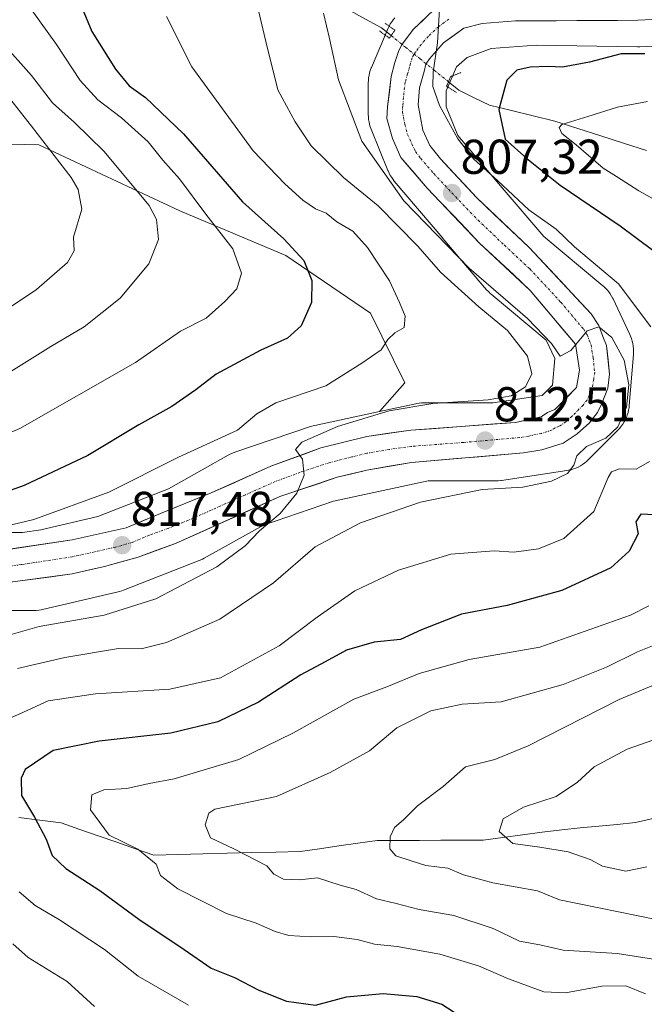
# Model space of a CAD drawing. Units: metres. Extents: x 658564 to 662028, y 4732566 to 4734959.
# Drawn here: x 660288 to 660416, y 4732767 to 4732969 of the extents above; entities that cross this region are included whole.
import ezdxf
from ezdxf.enums import TextEntityAlignment as Align

# ---------------------------------------------------------------- set-up
doc = ezdxf.new("R2010")
doc.units = ezdxf.units.M
doc.header["$MEASUREMENT"] = 0
doc.linetypes.add('TRAZO_Y_PUNTO', pattern=[1, 0.5, -0.25, 0, -0.25])
doc.linetypes.add('TRAZOS2', pattern=[0.375, 0.25, -0.125])
for name, color, linetype, lineweight in [('Arbolado forestal CxS', 92, 'Continuous', 0), ('Carretera de calzada única', 19, 'Continuous', 13), ('Carretera de calzada única Cxs', 19, 'Continuous', 13), ('Carretera de calzada única eje', 19, 'TRAZO_Y_PUNTO', 0), ('Carátula', 7, 'Continuous', 5), ('Corriente natural lineal', 142, 'Continuous', 13), ('Corriente natural lineal oculto', 19, 'TRAZO_Y_PUNTO', 13), ('Curva de nivel maestra', 36, 'Continuous', 30), ('Curva de nivel normal', 36, 'Continuous', 0), ('Núcleo urbano CxS', 19, 'Continuous', 0), ('Puente lineal', 2, 'TRAZOS2', 0), ('Punto de cota en terreno', 7, 'Continuous', 0), ('Rótulo de punto de cota en terreno', 19, 'Continuous', 0)]:
    doc.layers.add(name, color=color, linetype=linetype, lineweight=lineweight)
doc.styles.add('Arial', font='txt', dxfattribs={"height": 0.2})

# ---------------------------------------------------------------- blocks, each defined once
blk = doc.blocks.new('*U183')
at = {"layer": 'Curva de nivel normal', "color": 36, "linetype": 'Continuous', "lineweight": 0}
blk.add_polyline3d([(660278.18, 4732880.66, 830), (660287.87, 4732884.76, 830), (660311.57, 4732898.28, 830), (660320.82, 4732904.76, 830), (660326.08, 4732907.42, 830), (660329.89, 4732910.83, 830), (660332.39, 4732913.39, 830), (660333.31, 4732916.66, 830), (660331.51, 4732921.62, 830), (660326.02, 4732928.72, 830), (660320.62, 4732935.98, 830), (660317.2, 4732939.83, 830), (660314.16, 4732943.54, 830), (660308.72, 4732948.45, 830), (660303.85, 4732952.17, 830), (660300.24, 4732956.11, 830), (660295.37, 4732963.54, 830), (660288.74, 4732972.84, 830)], dxfattribs=at)
blk = doc.blocks.new('*U192')
at = {"layer": 'Curva de nivel normal', "color": 36, "linetype": 'Continuous', "lineweight": 0}
for points in [[(660303.16, 4732766.24, 810), (660297.55, 4732771.38, 810), (660289.6, 4732776.34, 810), (660286.42, 4732779.12, 810)], [(660287.42, 4732835.58, 810), (660297.09, 4732837.8, 810), (660308.11, 4732839.65, 810), (660312.73, 4732839.6, 810), (660317.95, 4732840.9, 810), (660328.87, 4732845.67, 810), (660339.91, 4732853.12, 810), (660348.45, 4732860.52, 810), (660357.69, 4732865.45, 810), (660370.01, 4732869.65, 810), (660382.63, 4732872.26, 810), (660391.02, 4732872.73, 810), (660396.85, 4732873.95, 810), (660400.12, 4732875.54, 810), (660401.42, 4732877.25, 810), (660402.07, 4732879.19, 810), (660404.03, 4732881.1, 810), (660407.98, 4732882.77, 810), (660410.49, 4732885.1, 810), (660412.26, 4732889.18, 810), (660412.7, 4732893.74, 810), (660411.77, 4732898.81, 810), (660409.24, 4732903.42, 810), (660406.6, 4732905.61, 810), (660404.15, 4732904.78, 810), (660400.81, 4732900.74, 810), (660398.62, 4732899.58, 810), (660396.89, 4732902.21, 810), (660391.97, 4732907.35, 810), (660379.96, 4732917.67, 810), (660366.6, 4732931.47, 810), (660357.99, 4732943.7, 810), (660353.21, 4732956.24, 810), (660351.35, 4732964.73, 810), (660350.12, 4732969.93, 810)]]:
    blk.add_polyline3d(points, dxfattribs=at)
blk = doc.blocks.new('*U194')
at = {"layer": 'Curva de nivel normal', "color": 36, "linetype": 'Continuous', "lineweight": 0}
blk.add_polyline3d([(660284.19, 4732964, 835), (660290.28, 4732957.17, 835), (660294.58, 4732951.56, 835), (660299.06, 4732947.54, 835), (660305.09, 4732941.61, 835), (660314.4, 4732930.53, 835), (660315.9, 4732927.6, 835), (660316.33, 4732923.52, 835), (660314.31, 4732918.52, 835), (660308.42, 4732911.52, 835), (660301.1, 4732905.65, 835), (660294.22, 4732901.56, 835), (660286.06, 4732896.47, 835)], dxfattribs=at)
blk = doc.blocks.new('*U196')
at = {"layer": 'Curva de nivel normal', "color": 36, "linetype": 'Continuous', "lineweight": 0}
blk.add_polyline3d([(660419.19, 4732821.44, 780), (660412.36, 4732819.05, 780), (660405.63, 4732815.42, 780), (660402.18, 4732812.23, 780), (660397.81, 4732809.3, 780), (660391.15, 4732807.1, 780), (660386.98, 4732804.71, 780), (660386.14, 4732802.11, 780), (660388.96, 4732799.66, 780), (660394.48, 4732798.94, 780), (660400.32, 4732797.96, 780), (660404.83, 4732796.37, 780), (660407.3, 4732795.06, 780), (660412.14, 4732794.03, 780), (660416.42, 4732794.88, 780)], dxfattribs=at)
blk = doc.blocks.new('*U206')
at = {"layer": 'Curva de nivel normal', "color": 36, "linetype": 'Continuous', "lineweight": 0}
for points in [[(660416.13, 4732768.85, 795), (660412.09, 4732770.48, 795), (660407.16, 4732770.45, 795), (660399.75, 4732769.04, 795), (660395.29, 4732769.3, 795), (660388.05, 4732771.94, 795), (660381.93, 4732774.62, 795), (660374, 4732776.96, 795), (660365.23, 4732778.56, 795), (660360.57, 4732779.07, 795), (660357, 4732780, 795), (660352.25, 4732780.63, 795), (660347.56, 4732780.54, 795), (660343.04, 4732780.85, 795), (660340.22, 4732781.61, 795), (660336.36, 4732783.36, 795), (660330.23, 4732785.35, 795), (660320.3, 4732790.36, 795), (660316.71, 4732793.09, 795), (660315.8, 4732795.46, 795), (660312.05, 4732798.55, 795), (660306.22, 4732801.39, 795), (660302.34, 4732806.56, 795), (660302.65, 4732809.68, 795), (660305.08, 4732810.69, 795), (660309.83, 4732810.98, 795), (660314.41, 4732811.96, 795), (660319.49, 4732812.92, 795), (660332.74, 4732816.88, 795), (660343.86, 4732822.3, 795), (660356.37, 4732829.29, 795), (660363.11, 4732831.83, 795), (660369.76, 4732834.56, 795), (660379.98, 4732837.42, 795), (660394.45, 4732839.92, 795), (660413.08, 4732846.47, 795), (660416.81, 4732848.41, 795)], [(660427.48, 4732926.43, 795), (660414.74, 4732933.53, 795), (660410.18, 4732936.44, 795), (660407.43, 4732938.13, 795), (660401.92, 4732942.91, 795), (660398.96, 4732945.28, 795), (660398.42, 4732946.49, 795), (660398.97, 4732947.09, 795), (660404.3, 4732948.77, 795), (660410.38, 4732950.66, 795), (660416.58, 4732951.83, 795)]]:
    blk.add_polyline3d(points, dxfattribs=at)
blk = doc.blocks.new('*U207')
at = {"layer": 'Curva de nivel normal', "color": 36, "linetype": 'Continuous', "lineweight": 0}
blk.add_polyline3d([(660422.67, 4732783.24, 785), (660398.48, 4732788.16, 785), (660393.97, 4732789.97, 785), (660384.82, 4732791.65, 785), (660378.8, 4732793.23, 785), (660375.6, 4732794.6, 785), (660371.09, 4732795.15, 785), (660368.13, 4732796.16, 785), (660364.94, 4732797.16, 785), (660363.72, 4732798.58, 785), (660363.78, 4732801.02, 785), (660364.68, 4732802.94, 785), (660366.51, 4732804.56, 785), (660369.38, 4732807.38, 785), (660374.67, 4732811.35, 785), (660379.22, 4732815.43, 785), (660385.27, 4732816.9, 785), (660392.1, 4732819.72, 785), (660410.72, 4732829.22, 785), (660424.02, 4732834.77, 785)], dxfattribs=at)
blk = doc.blocks.new('*U208')
at = {"layer": 'Curva de nivel normal', "color": 36, "linetype": 'Continuous', "lineweight": 0}
blk.add_polyline3d([(660336.77, 4732970.79, 815), (660338.32, 4732964.16, 815), (660340.8, 4732954.21, 815), (660344.31, 4732947.67, 815), (660347.62, 4732942.72, 815), (660354.22, 4732936.22, 815), (660361.34, 4732930.44, 815), (660369.46, 4732922.16, 815), (660374.1, 4732916.8, 815), (660382, 4732909.71, 815), (660387.84, 4732904.87, 815), (660391.94, 4732899.6, 815), (660392.83, 4732895.96, 815), (660391.54, 4732893.31, 815), (660388.63, 4732891.48, 815), (660383.92, 4732890.64, 815), (660372.56, 4732889.88, 815), (660363.57, 4732888.42, 815), (660353.02, 4732885.18, 815), (660345.7, 4732881.98, 815), (660344.42, 4732880.5, 815), (660345.8, 4732878.5, 815), (660346.18, 4732875.21, 815), (660344.68, 4732871.54, 815), (660341.28, 4732867.36, 815), (660337, 4732863.81, 815), (660334.1, 4732860.69, 815), (660328.26, 4732856.41, 815), (660315.77, 4732849.86, 815), (660305.16, 4732846.52, 815), (660291.82, 4732844.18, 815), (660283.16, 4732841.71, 815)], dxfattribs=at)
blk = doc.blocks.new('*U223')
at = {"layer": 'Curva de nivel normal', "color": 36, "linetype": 'Continuous', "lineweight": 0}
blk.add_polyline3d([(660430.87, 4732773.93, 790), (660410.34, 4732777.1, 790), (660399.29, 4732777.82, 790), (660394.47, 4732778.9, 790), (660390.3, 4732779.69, 790), (660384.88, 4732782.27, 790), (660376.84, 4732784.89, 790), (660369.74, 4732786.13, 790), (660365, 4732787.38, 790), (660361.02, 4732788.32, 790), (660356.86, 4732790.22, 790), (660353.54, 4732791.16, 790), (660348.9, 4732792.61, 790), (660345.21, 4732792.25, 790), (660341.91, 4732792.39, 790), (660339.95, 4732793.4, 790), (660338.48, 4732795.08, 790), (660331.76, 4732798.59, 790), (660326.97, 4732800.82, 790), (660325.85, 4732803.53, 790), (660326.62, 4732805.9, 790), (660327.85, 4732806.71, 790), (660340.49, 4732809.3, 790), (660351.48, 4732814.23, 790), (660359.58, 4732818.71, 790), (660365.15, 4732823.39, 790), (660372.15, 4732826.88, 790), (660378.58, 4732828.26, 790), (660386.53, 4732828.71, 790), (660399.24, 4732832.28, 790), (660408.15, 4732835.84, 790), (660414.52, 4732838.98, 790), (660420.31, 4732841.28, 790)], dxfattribs=at)
blk = doc.blocks.new('*U236')
at = {"layer": 'Curva de nivel maestra', "color": 36, "linetype": 'Continuous', "lineweight": 30}
blk.add_polyline3d([(660300.65, 4732970.98, 825), (660302.66, 4732966.16, 825), (660307.46, 4732958.47, 825), (660310.31, 4732955.06, 825), (660313.64, 4732952.67, 825), (660321.46, 4732945.17, 825), (660333.51, 4732931.27, 825), (660341.99, 4732923.7, 825), (660346.12, 4732919.24, 825), (660347.73, 4732915.14, 825), (660347.69, 4732910.64, 825), (660345.58, 4732905.8, 825), (660342.73, 4732903.27, 825), (660337.26, 4732900.86, 825), (660328.16, 4732895.95, 825), (660323.96, 4732892.72, 825), (660319.05, 4732889.27, 825), (660312.3, 4732885.51, 825), (660301.82, 4732879.26, 825), (660288.78, 4732873.07, 825), (660281.8, 4732870.65, 825)], dxfattribs=at)
blk = doc.blocks.new('5PATER')
at = {"layer": 'Carátula', "linetype": 'Continuous', "lineweight": 5}
h = blk.add_hatch(color=250, dxfattribs=at)
edge = h.paths.add_edge_path()
edge.add_ellipse((0, 0.01), major_axis=(-1.33, -1.34), ratio=0.999422, start_angle=0, end_angle=360)

msp = doc.modelspace()

# ---------------------------------------------------------------- linework, layer by layer
at = {"layer": 'Arbolado forestal CxS', "color": 92, "linetype": 'Continuous', "lineweight": 0}
for points in [[(660364.75, 4732969, 805.45), (660364.41, 4732968.6, 805.48), (660364.11, 4732968.17, 805.5), (660363.83, 4732967.73, 805.53), (660363.59, 4732967.27, 805.55), (660363.4, 4732966.87, 805.58), (660359.95, 4732958.78, 805.96), (660359.92, 4732958.7, 805.96), (660359.73, 4732958.21, 805.98), (660359.58, 4732957.71, 806), (660359.46, 4732957.2, 806.02), (660359.38, 4732956.69, 806.05), (660359.33, 4732956.16, 806.08), (660359.31, 4732955.64, 806.11), (660359.31, 4732949.17, 806.71), (660359.33, 4732948.65, 806.78), (660359.38, 4732948.13, 806.84), (660359.46, 4732947.61, 806.9), (660359.58, 4732947.1, 807.04), (660359.73, 4732946.6, 807.18), (660359.9, 4732946.16, 807.29), (660363.35, 4732937.67, 808.37), (660363.37, 4732937.62, 808.38), (660363.59, 4732937.14, 808.64), (660363.83, 4732936.68, 808.91), (660364.11, 4732936.23, 809.12), (660364.41, 4732935.81, 809.26), (660364.65, 4732935.51, 809.32), (660374.57, 4732923.78, 810.15), (660374.6, 4732923.75, 810.15), (660383.57, 4732913.24, 812.38), (660383.64, 4732913.16, 812.39), (660384, 4732912.77, 812.4), (660384.38, 4732912.42, 812.34), (660384.53, 4732912.29, 812.3), (660395.77, 4732902.9, 810.94), (660397.55, 4732899.15, 810.34), (660397.1, 4732893.69, 811.04), (660394.99, 4732891.57, 811.27), (660384.82, 4732890.03, 812.46), (660370.76, 4732890.03, 813.57), (660370.24, 4732890.01, 813.6), (660369.72, 4732889.96, 813.62), (660369.2, 4732889.88, 813.64), (660369.08, 4732889.85, 813.65), (660361.59, 4732888.24, 813.95), (660366.78, 4732894.14, 815.48), (660359.75, 4732908.45, 820.54), (660342.41, 4732920.23, 825.97), (660320.67, 4732929.41, 831.81), (660291.8, 4732942.93, 840.84), (660271.43, 4732943.42, 849.05)], [(660364.75, 4732969, 805.45), (660364.41, 4732968.6, 805.48), (660364.11, 4732968.17, 805.5), (660363.83, 4732967.73, 805.53), (660363.59, 4732967.27, 805.55), (660363.4, 4732966.87, 805.58), (660359.95, 4732958.78, 805.96), (660359.92, 4732958.7, 805.96), (660359.73, 4732958.21, 805.98), (660359.58, 4732957.71, 806), (660359.46, 4732957.2, 806.02), (660359.38, 4732956.69, 806.05), (660359.33, 4732956.16, 806.08), (660359.31, 4732955.64, 806.11), (660359.31, 4732949.17, 806.71), (660359.33, 4732948.65, 806.78), (660359.38, 4732948.13, 806.84), (660359.46, 4732947.61, 806.9), (660359.58, 4732947.1, 807.04), (660359.73, 4732946.6, 807.18), (660359.9, 4732946.16, 807.29), (660363.35, 4732937.67, 808.37), (660363.37, 4732937.62, 808.38), (660363.59, 4732937.14, 808.64), (660363.83, 4732936.68, 808.91), (660364.11, 4732936.23, 809.12), (660364.41, 4732935.81, 809.26), (660364.65, 4732935.51, 809.32), (660374.57, 4732923.78, 810.15), (660374.6, 4732923.75, 810.15), (660383.57, 4732913.24, 812.38), (660383.64, 4732913.16, 812.39), (660384, 4732912.77, 812.4), (660384.38, 4732912.42, 812.34), (660384.53, 4732912.29, 812.3), (660395.77, 4732902.9, 810.94), (660397.55, 4732899.15, 810.34), (660397.1, 4732893.69, 811.04), (660394.99, 4732891.57, 811.27), (660384.82, 4732890.03, 812.46), (660370.76, 4732890.03, 813.57), (660370.24, 4732890.01, 813.6), (660369.72, 4732889.96, 813.62), (660369.2, 4732889.88, 813.64), (660369.08, 4732889.85, 813.65), (660361.59, 4732888.24, 813.95)], [(660276.04, 4732847.46, 816.84), (660290.7, 4732847.46, 814.72), (660291.23, 4732847.47, 814.71), (660291.75, 4732847.53, 814.72), (660292.26, 4732847.61, 814.76), (660292.53, 4732847.67, 814.78), (660308.06, 4732851.31, 815.16), (660308.3, 4732851.37, 815.16), (660308.8, 4732851.52, 815.16), (660309.14, 4732851.65, 815.18), (660324.67, 4732857.71, 814.31), (660324.82, 4732857.77, 814.29), (660325.3, 4732857.99, 814.26), (660325.67, 4732858.19, 814.25), (660337.8, 4732864.98, 812.89), (660352.19, 4732869.86, 811.26), (660371.61, 4732874.03, 810.04), (660385.43, 4732874.03, 809.24), (660385.95, 4732874.05, 809.25), (660386.47, 4732874.1, 809.27), (660386.62, 4732874.12, 809.28), (660399.99, 4732876.14, 808.22), (660400.36, 4732876.21, 808.13), (660400.87, 4732876.32, 807.99), (660401.37, 4732876.48, 807.88), (660401.86, 4732876.66, 807.76), (660402.34, 4732876.88, 807.66), (660402.8, 4732877.12, 807.42), (660403.24, 4732877.4, 807.1), (660403.67, 4732877.71, 806.76), (660404.07, 4732878.04, 806.46), (660404.45, 4732878.4, 806.22), (660404.47, 4732878.41, 806.21), (660410.51, 4732884.48, 807.36), (660410.85, 4732884.84, 807.41), (660411.18, 4732885.25, 807.46), (660411.49, 4732885.67, 807.49), (660411.76, 4732886.12, 807.53), (660412.01, 4732886.58, 807.56), (660412.23, 4732887.06, 807.58), (660412.41, 4732887.55, 807.61), (660412.56, 4732888.05, 807.62), (660412.68, 4732888.56, 807.65), (660412.77, 4732889.07, 807.69), (660412.81, 4732889.46, 807.73), (660413.67, 4732899.98, 807.71), (660413.68, 4732900.11, 807.69), (660413.7, 4732900.63, 807.63), (660413.68, 4732901.16, 807.59), (660413.63, 4732901.68, 807.57), (660413.55, 4732902.19, 807.58), (660413.43, 4732902.7, 807.59), (660413.27, 4732903.2, 807.57), (660413.09, 4732903.69, 807.57), (660412.93, 4732904.06, 807.58), (660409.48, 4732911.34, 807.65), (660409.42, 4732911.45, 807.65), (660409.18, 4732911.92, 807.67), (660408.9, 4732912.36, 807.71), (660408.6, 4732912.79, 807.72), (660408.26, 4732913.19, 807.71), (660407.91, 4732913.57, 807.71), (660407.52, 4732913.93, 807.73), (660407.38, 4732914.06, 807.71), (660395.3, 4732924.14, 807.1), (660386.78, 4732934.13, 805.78), (660377.69, 4732944.87, 804.68), (660375.31, 4732950.73, 804.05), (660375.31, 4732954.01, 803.26), (660377.4, 4732958.9, 801.81), (660379.61, 4732960.82, 801.81), (660384.53, 4732962.72, 801.11), (660393.76, 4732963.41, 800.53), (660414.52, 4732963.01, 798.61), (660414.67, 4732963.01, 798.6), (660415.01, 4732963.02, 798.58), (660433.99, 4732963.83, 796.65)], [(660433.99, 4732963.83, 796.65), (660415.01, 4732963.02, 798.58), (660414.67, 4732963.01, 798.6), (660414.52, 4732963.01, 798.61), (660393.76, 4732963.41, 800.53), (660384.53, 4732962.72, 801.11), (660379.61, 4732960.82, 801.81), (660377.4, 4732958.9, 801.81), (660375.31, 4732954.01, 803.26), (660375.31, 4732950.73, 804.05), (660377.69, 4732944.87, 804.68), (660386.78, 4732934.13, 805.78), (660395.3, 4732924.14, 807.1), (660407.38, 4732914.06, 807.71), (660407.52, 4732913.93, 807.73), (660407.91, 4732913.57, 807.71), (660408.26, 4732913.19, 807.71), (660408.6, 4732912.79, 807.72), (660408.9, 4732912.36, 807.71), (660409.18, 4732911.92, 807.67), (660409.42, 4732911.45, 807.65), (660409.48, 4732911.34, 807.65), (660412.93, 4732904.06, 807.58), (660413.09, 4732903.69, 807.57), (660413.27, 4732903.2, 807.57), (660413.43, 4732902.7, 807.59), (660413.55, 4732902.19, 807.58), (660413.63, 4732901.68, 807.57), (660413.68, 4732901.16, 807.59), (660413.7, 4732900.63, 807.63), (660413.68, 4732900.11, 807.69), (660413.67, 4732899.98, 807.71), (660412.81, 4732889.46, 807.73), (660412.77, 4732889.07, 807.69), (660412.68, 4732888.56, 807.65), (660412.56, 4732888.05, 807.62), (660412.41, 4732887.55, 807.61), (660412.23, 4732887.06, 807.58), (660412.01, 4732886.58, 807.56), (660411.76, 4732886.12, 807.53), (660411.49, 4732885.67, 807.49), (660411.18, 4732885.25, 807.46), (660410.85, 4732884.84, 807.41), (660410.51, 4732884.48, 807.36), (660404.47, 4732878.41, 806.21), (660404.45, 4732878.4, 806.22), (660404.07, 4732878.04, 806.46), (660403.67, 4732877.71, 806.76), (660403.24, 4732877.4, 807.1), (660402.8, 4732877.12, 807.42), (660402.34, 4732876.88, 807.66), (660401.86, 4732876.66, 807.76), (660401.37, 4732876.48, 807.88), (660400.87, 4732876.32, 807.99), (660400.36, 4732876.21, 808.13), (660399.99, 4732876.14, 808.22), (660386.62, 4732874.12, 809.28), (660386.47, 4732874.1, 809.27), (660385.95, 4732874.05, 809.25), (660385.43, 4732874.03, 809.24), (660371.61, 4732874.03, 810.04), (660352.19, 4732869.86, 811.26), (660337.8, 4732864.98, 812.89), (660325.67, 4732858.19, 814.25), (660325.3, 4732857.99, 814.26), (660324.82, 4732857.77, 814.29), (660324.67, 4732857.71, 814.31), (660309.14, 4732851.65, 815.18), (660308.8, 4732851.52, 815.16), (660308.3, 4732851.37, 815.16), (660308.06, 4732851.31, 815.16), (660292.53, 4732847.67, 814.78), (660292.26, 4732847.61, 814.76), (660291.75, 4732847.53, 814.72), (660291.23, 4732847.47, 814.71), (660290.7, 4732847.46, 814.72), (660276.04, 4732847.46, 816.84)], [(660361.59, 4732888.24, 813.95), (660366.78, 4732894.14, 815.48), (660359.75, 4732908.45, 820.54), (660342.41, 4732920.23, 825.97), (660320.67, 4732929.41, 831.81), (660291.8, 4732942.93, 840.84), (660271.43, 4732943.42, 849.05), (660252.03, 4732932.25, 853.72), (660246.21, 4732918.67, 851.22), (660248.15, 4732906.05, 845.34), (660254.94, 4732894.41, 838.08), (660261.73, 4732888.59, 834.29), (660278.82, 4732884.99, 829.97), (660277.65, 4732877.6, 827.26), (660250.39, 4732871.02, 826.19), (660219.36, 4732870.08, 831.55), (660185.52, 4732852.22, 831.74), (660178.79, 4732825.02, 830.4)], [(660361.59, 4732888.24, 813.95), (660366.78, 4732894.14, 815.48), (660359.75, 4732908.45, 820.54), (660342.41, 4732920.23, 825.97), (660320.67, 4732929.41, 831.81), (660291.8, 4732942.93, 840.84), (660271.43, 4732943.42, 849.05), (660252.03, 4732932.25, 853.72), (660246.21, 4732918.67, 851.22), (660248.15, 4732906.05, 845.34), (660254.94, 4732894.41, 838.08), (660261.73, 4732888.59, 834.29), (660278.82, 4732884.99, 829.97), (660277.65, 4732877.6, 827.26), (660250.39, 4732871.02, 826.19), (660219.36, 4732870.08, 831.55), (660185.52, 4732852.22, 831.74), (660178.79, 4732825.02, 830.4)], [(660271.43, 4732943.42, 849.05), (660291.8, 4732942.93, 840.84), (660320.67, 4732929.41, 831.81), (660342.41, 4732920.23, 825.97), (660359.75, 4732908.45, 820.54), (660366.78, 4732894.14, 815.48), (660361.59, 4732888.24, 813.95), (660348.37, 4732885.4, 814.84), (660347.99, 4732885.31, 814.87), (660347.49, 4732885.16, 814.91), (660331.96, 4732879.9, 815.79), (660331.96, 4732879.9, 815.79), (660331.47, 4732879.71, 815.86), (660330.99, 4732879.5, 815.9), (660330.62, 4732879.3, 815.93), (660318.33, 4732872.41, 816.55), (660303.85, 4732866.76, 817.49), (660292.2, 4732864.03, 818.44), (660288.45, 4732863.46, 818.67), (660275.61, 4732863.46, 819.64)], [(660361.59, 4732888.24, 813.95), (660348.37, 4732885.4, 814.84), (660347.99, 4732885.31, 814.87), (660347.49, 4732885.16, 814.91), (660331.96, 4732879.9, 815.79), (660331.96, 4732879.9, 815.79), (660331.47, 4732879.71, 815.86), (660330.99, 4732879.5, 815.9), (660330.62, 4732879.3, 815.93), (660318.33, 4732872.41, 816.55), (660303.85, 4732866.76, 817.49), (660292.2, 4732864.03, 818.44), (660288.45, 4732863.46, 818.67), (660275.61, 4732863.46, 819.64)]]:
    msp.add_polyline3d(points, dxfattribs=at)
at = {"layer": 'Carretera de calzada única', "color": 19, "linetype": 'Continuous', "lineweight": 13}
for points in [[(660277.79, 4732858.81), (660298.6, 4732861.96), (660309.69, 4732864.44), (660316.72, 4732867.37), (660327.08, 4732871.57), (660339.35, 4732877.03), (660349.61, 4732880.78), (660358.99, 4732883.16), (660368, 4732884.41), (660389.52, 4732886.04), (660394.77, 4732887.16), (660396.03, 4732888.04), (660397.53, 4732888.66), (660402.02, 4732893.21), (660402.64, 4732896.72), (660401.77, 4732902.1), (660392.51, 4732913.1), (660382.14, 4732922.81), (660371.38, 4732934.07), (660366, 4732940.33), (660364.25, 4732944.21), (660363.12, 4732948.33), (660363.25, 4732950.71), (660364, 4732956.97), (660364.75, 4732959.84), (660365.5, 4732962.09), (660366.13, 4732963.35), (660368.5, 4732966.6), (660372.76, 4732970.6)], [(660432.35, 4732969.29), (660414.54, 4732968.47), (660389.52, 4732968.35), (660382.64, 4732967.85), (660378.89, 4732966.85), (660374.76, 4732963.85), (660371.88, 4732960.59), (660371.13, 4732959.47), (660370.76, 4732957.97), (660369.78, 4732954.62), (660369.51, 4732951.13), (660370.46, 4732945.98), (660371.96, 4732942.82), (660374.09, 4732940.04), (660381.47, 4732932.15), (660392.3, 4732921.91), (660405.03, 4732908.26), (660406.59, 4732905.87), (660407.41, 4732903.67), (660408.16, 4732901.8), (660408.79, 4732895.92), (660408.41, 4732893.04), (660407.16, 4732889.91), (660406.28, 4732888.04), (660404.66, 4732885.91), (660402.16, 4732883.66), (660399.28, 4732881.78), (660394.9, 4732880.41), (660391.15, 4732879.78), (660368.2, 4732877.81), (660358.99, 4732876.25), (660352.94, 4732874.77), (660341.15, 4732870.8), (660319.81, 4732861.19), (660312.12, 4732858.41), (660305.23, 4732856.45), (660298.6, 4732854.96), (660274.71, 4732851.74)]]:
    msp.add_lwpolyline(points, dxfattribs=at)
at = {"layer": 'Carretera de calzada única Cxs', "color": 19, "linetype": 'Continuous', "lineweight": 13}
for points in [[(660418.99, 4732968.68, 802.03), (660414.54, 4732968.47, 802.27), (660410.37, 4732968.45, 802.53), (660406.2, 4732968.43, 802.78), (660402.03, 4732968.41, 803.04), (660397.86, 4732968.39, 803.29), (660393.69, 4732968.37, 803.52), (660389.52, 4732968.35, 803.77), (660386.08, 4732968.1, 803.97), (660382.64, 4732967.85, 804.18), (660378.89, 4732966.85, 804.39), (660376.83, 4732965.35, 804.51), (660374.76, 4732963.85, 804.71), (660371.88, 4732960.59, 804.97), (660371.13, 4732959.47, 805.06), (660370.76, 4732957.97, 805.12), (660369.78, 4732954.62, 805.43), (660369.51, 4732951.13, 805.74), (660369.99, 4732948.56, 805.95), (660370.46, 4732945.98, 806.19), (660371.96, 4732942.82, 806.43), (660374.09, 4732940.04, 806.61), (660376.55, 4732937.41, 806.92), (660379.01, 4732934.78, 807), (660381.47, 4732932.15, 807.4), (660385.08, 4732928.74, 807.55), (660388.69, 4732925.32, 807.57), (660392.3, 4732921.91, 807.99), (660395.48, 4732918.5, 808.53), (660398.67, 4732915.09, 808.69), (660401.85, 4732911.67, 809.22), (660405.03, 4732908.26, 809.59), (660406.59, 4732905.87, 809.84), (660407.41, 4732903.67, 809.97), (660408.16, 4732901.8, 810.04), (660408.48, 4732898.86, 810.32), (660408.79, 4732895.92, 810.45), (660408.41, 4732893.04, 810.59), (660407.16, 4732889.91, 810.85), (660406.28, 4732888.04, 810.97), (660404.66, 4732885.91, 811.01), (660402.16, 4732883.66, 811.38), (660399.28, 4732881.78, 811.31), (660394.9, 4732880.41, 811.85), (660391.15, 4732879.78, 812.09), (660386.56, 4732879.39, 812.37), (660381.97, 4732878.99, 812.6), (660377.38, 4732878.6, 813.03), (660372.79, 4732878.2, 813.2), (660368.2, 4732877.81, 813.36), (660363.6, 4732877.03, 813.56), (660358.99, 4732876.25, 813.88), (660355.97, 4732875.51, 814.12), (660352.94, 4732874.77, 814.33), (660349.01, 4732873.45, 814.64), (660345.08, 4732872.12, 814.83), (660341.15, 4732870.8, 815.18), (660336.88, 4732868.88, 815.62), (660332.61, 4732866.96, 815.85), (660328.35, 4732865.03, 816.22), (660324.08, 4732863.11, 816.59), (660319.81, 4732861.19, 816.89), (660315.97, 4732859.8, 817.14), (660312.12, 4732858.41, 817.46), (660308.68, 4732857.43, 817.62), (660305.23, 4732856.45, 817.81), (660301.92, 4732855.71, 817.99), (660298.6, 4732854.96, 818.23), (660293.82, 4732854.32, 818.54), (660289.04, 4732853.67, 818.79), (660284.27, 4732853.03, 818.98)], [(660286.11, 4732860.07, 818.83), (660290.28, 4732860.7, 818.55), (660294.44, 4732861.33, 818.24), (660298.6, 4732861.96, 817.94), (660302.3, 4732862.79, 817.7), (660305.99, 4732863.61, 817.46), (660309.69, 4732864.44, 817.31), (660313.21, 4732865.91, 817.05), (660316.72, 4732867.37, 816.69), (660320.17, 4732868.77, 816.55), (660323.63, 4732870.17, 816.37), (660327.08, 4732871.57, 816.1), (660331.17, 4732873.39, 815.84), (660335.26, 4732875.21, 815.61), (660339.35, 4732877.03, 815.3), (660342.77, 4732878.28, 815.1), (660346.19, 4732879.53, 814.96), (660349.61, 4732880.78, 814.72), (660354.3, 4732881.97, 814.34), (660358.99, 4732883.16, 814), (660363.5, 4732883.79, 813.83), (660368, 4732884.41, 813.57), (660372.3, 4732884.74, 813.28), (660376.61, 4732885.06, 812.98), (660380.91, 4732885.39, 812.56), (660385.22, 4732885.71, 812.27), (660389.52, 4732886.04, 811.9), (660392.15, 4732886.6, 811.63), (660394.77, 4732887.16, 811.43), (660396.03, 4732888.04, 811.27), (660397.53, 4732888.66, 811.18), (660399.78, 4732890.94, 810.96), (660402.02, 4732893.21, 810.63), (660402.64, 4732896.72, 810.32), (660402.21, 4732899.41, 810.08), (660401.77, 4732902.1, 809.89), (660398.68, 4732905.77, 809.51), (660395.6, 4732909.43, 809.2), (660392.51, 4732913.1, 808.91), (660389.05, 4732916.34, 808.61), (660385.6, 4732919.57, 808.34), (660382.14, 4732922.81, 808.06), (660379.45, 4732925.63, 807.85), (660376.76, 4732928.44, 807.62), (660374.07, 4732931.26, 807.46), (660371.38, 4732934.07, 807.18), (660368.69, 4732937.2, 806.93), (660366, 4732940.33, 806.82), (660364.25, 4732944.21, 806.49), (660363.12, 4732948.33, 806.2), (660363.25, 4732950.71, 806.07), (660363.63, 4732953.84, 805.91), (660364, 4732956.97, 805.78), (660364.75, 4732959.84, 805.65), (660365.5, 4732962.09, 805.56), (660366.13, 4732963.35, 805.52), (660368.5, 4732966.6, 805.26), (660370.63, 4732968.6, 805.14)]]:
    msp.add_polyline3d(points, dxfattribs=at)
at = {"layer": 'Carretera de calzada única eje', "color": 19, "linetype": 'TRAZO_Y_PUNTO', "lineweight": 0}
msp.add_lwpolyline([(660375.82, 4732968.72), (660373.76, 4732967.22), (660371.63, 4732965.22), (660370.19, 4732963.59), (660369, 4732961.97), (660368.63, 4732961.41), (660368.31, 4732960.78), (660367.94, 4732959.65), (660367.75, 4732958.9), (660367.38, 4732957.47), (660366.89, 4732955.79), (660366.51, 4732952.66), (660366.38, 4732950.92), (660366.31, 4732949.73), (660366.79, 4732947.15), (660367.35, 4732945.09), (660368.23, 4732943.15), (660368.98, 4732941.57), (660370.04, 4732940.18), (660372.73, 4732937.05), (660376.42, 4732933.11), (660381.81, 4732927.48), (660387.22, 4732922.36), (660392.4, 4732917.5), (660398.77, 4732910.68), (660403.4, 4732905.18), (660404.18, 4732903.98), (660404.59, 4732902.88), (660404.97, 4732901.95), (660405.4, 4732899.26), (660405.72, 4732896.32), (660405.52, 4732894.88), (660405.22, 4732893.12), (660404.59, 4732891.56), (660404.15, 4732890.62), (660403.34, 4732889.56), (660401.09, 4732887.28), (660399.84, 4732886.16), (660398.4, 4732885.22), (660397.65, 4732884.91), (660397.02, 4732884.47), (660394.83, 4732883.78), (660392.21, 4732883.22), (660390.33, 4732882.91), (660378.86, 4732881.92), (660368.1, 4732881.11), (660363.59, 4732880.48), (660358.99, 4732879.7), (660355.97, 4732878.96), (660351.27, 4732877.77), (660345.38, 4732875.79), (660340.25, 4732873.91), (660334.11, 4732871.18), (660323.44, 4732866.38), (660318.26, 4732864.28), (660314.42, 4732862.89), (660310.9, 4732861.42), (660307.46, 4732860.44), (660298.6, 4732858.46), (660288.2, 4732856.88), (660276.25, 4732855.27)], dxfattribs=at)
at = {"layer": 'Corriente natural lineal', "color": 142, "linetype": 'Continuous', "lineweight": 13}
for points in [[(660294.22, 4733000.82, 825.6), (660297.43, 4732998.2, 824.65), (660300.65, 4732995.58, 823.82), (660303.86, 4732992.96, 822.92), (660307.07, 4732990.34, 822.1), (660311.68, 4732989.69, 821), (660316.29, 4732989.04, 819.95), (660320.9, 4732988.39, 818.68), (660325.51, 4732987.74, 817.56), (660330.12, 4732987.09, 816.41), (660334.73, 4732986.44, 815.98), (660337.53, 4732983.79, 815.56), (660340.33, 4732981.15, 813.66), (660343.12, 4732978.5, 811.79), (660345.92, 4732975.85, 811.41), (660349.95, 4732973.62, 810.09), (660353.98, 4732971.38, 808.52), (660358, 4732969.15, 806.75), (660362.03, 4732966.91, 805.46), (660363.99, 4732965.33, 805.43)], [(660375.75, 4732955.89, 803.29), (660377.9, 4732954.16, 802.19), (660381.04, 4732952.61, 801.58), (660384.18, 4732951.05, 800.52), (660388.65, 4732949.96, 798.59), (660393.11, 4732948.87, 796.75), (660397.58, 4732947.78, 795.35), (660402.27, 4732946.28, 794.73), (660406.95, 4732944.78, 793.63), (660411.64, 4732943.29, 792.41), (660416.32, 4732941.79, 792.58)], [(660287.68, 4732805, 801.05), (660292.01, 4732804.44, 799.62), (660296.34, 4732803.89, 798.08), (660300.15, 4732802.57, 797.03), (660303.95, 4732801.25, 795.98), (660307.76, 4732799.94, 795.24), (660311.56, 4732798.62, 795.05), (660315.37, 4732797.3, 794.33), (660320.37, 4732797.43, 792.88), (660325.36, 4732797.55, 791.57), (660330.36, 4732797.68, 790.48), (660335.35, 4732797.81, 789.67), (660340.35, 4732797.93, 788.52), (660345.34, 4732798.06, 787.95), (660349.29, 4732798.62, 787.41), (660353.24, 4732799.18, 786.59), (660357.19, 4732799.73, 785.8), (660361.14, 4732800.29, 785.62), (660365.48, 4732800.31, 784.99), (660369.82, 4732800.33, 783.2), (660374.15, 4732800.35, 782.26), (660378.49, 4732800.37, 781.85), (660382.83, 4732800.39, 781.14), (660386.87, 4732800.92, 780.24), (660390.91, 4732801.45, 779.19), (660394.95, 4732801.98, 778.99), (660398.99, 4732802.51, 778.32), (660402.77, 4732802.88, 777.64), (660406.55, 4732803.25, 777.57), (660410.32, 4732803.61, 777.62), (660414.1, 4732803.98, 777.08), (660418.59, 4732804.99, 775.72)]]:
    msp.add_polyline3d(points, dxfattribs=at)
at = {"layer": 'Corriente natural lineal oculto', "color": 19, "linetype": 'TRAZO_Y_PUNTO', "lineweight": 13}
msp.add_polyline3d([(660363.99, 4732965.33, 805.43), (660366.93, 4732962.97, 805.51), (660369.87, 4732960.61, 805.24), (660372.81, 4732958.25, 804.64), (660375.75, 4732955.89, 803.29)], dxfattribs=at)
at = {"layer": 'Curva de nivel maestra', "color": 36, "linetype": 'Continuous', "lineweight": 30}
for points in [[(660415.98, 4732961.58, 800), (660411.15, 4732961.62, 800), (660404.65, 4732959.88, 800), (660399.15, 4732958.86, 800), (660396.1, 4732959.02, 800), (660392.49, 4732958.85, 800), (660389.76, 4732958.24, 800), (660387.72, 4732956.2, 800), (660386.06, 4732950.2, 800), (660387.4, 4732944.1, 800), (660391.78, 4732940.14, 800), (660398.66, 4732934.7, 800), (660410.98, 4732926.35, 800), (660417.64, 4732921.34, 800)], [(660419.49, 4732866.99, 800), (660415.21, 4732867.22, 800), (660414.13, 4732865.64, 800), (660414.62, 4732863.19, 800), (660412.77, 4732859.6, 800), (660409.06, 4732856.23, 800), (660398.96, 4732851.59, 800), (660387.81, 4732848.45, 800), (660378.39, 4732846.72, 800), (660370.19, 4732843.52, 800), (660365.92, 4732841.49, 800), (660360.55, 4732840.97, 800), (660354.84, 4732839.35, 800), (660350.49, 4732836.93, 800), (660345.49, 4732834.3, 800), (660336.82, 4732828.63, 800), (660328.49, 4732824.6, 800), (660318.82, 4732822.34, 800), (660304.16, 4732820.66, 800), (660294.74, 4732818.72, 800), (660288.98, 4732814.85, 800), (660288.16, 4732813.11, 800), (660288.21, 4732809.53, 800), (660290.87, 4732805.05, 800), (660293.27, 4732800.56, 800), (660294.49, 4732797.2, 800), (660297.34, 4732794.55, 800), (660304.31, 4732790.03, 800), (660312.26, 4732784.14, 800), (660321.6, 4732777.98, 800), (660327.09, 4732774.13, 800), (660331.87, 4732772.24, 800), (660336.88, 4732769.58, 800), (660342.53, 4732767.34, 800), (660348.49, 4732766.54, 800), (660354.82, 4732768.27, 800), (660362.36, 4732768.96, 800), (660369.28, 4732768.33, 800), (660374.38, 4732766.76, 800), (660379.23, 4732763.62, 800)]]:
    msp.add_polyline3d(points, dxfattribs=at)
at = {"layer": 'Curva de nivel normal', "color": 36, "linetype": 'Continuous', "lineweight": 0}
for points in [[(660268.49, 4732972.8, 840), (660275.18, 4732964.32, 840), (660281.96, 4732957.32, 840), (660290.27, 4732946.75, 840), (660298.4, 4732936.26, 840), (660299.86, 4732933.79, 840), (660300.58, 4732929.78, 840), (660298.9, 4732924, 840), (660299.02, 4732921.23, 840), (660297.64, 4732918.82, 840), (660291.32, 4732913.31, 840), (660279.88, 4732905.7, 840), (660268.61, 4732899.67, 840), (660257.77, 4732894.71, 840), (660250.56, 4732891.34, 840), (660240.5, 4732889.22, 840), (660231.36, 4732888.05, 840), (660225.83, 4732885.28, 840), (660219.29, 4732882.2, 840), (660209.2, 4732878.76, 840), (660201.86, 4732876.48, 840), (660193.23, 4732874.43, 840), (660187.56, 4732871.68, 840), (660181.41, 4732867.18, 840)], [(660417.26, 4732905.64, 805), (660410.6, 4732914.42, 805), (660401.6, 4732922.06, 805), (660397.86, 4732925.66, 805), (660392.24, 4732929.61, 805), (660385.8, 4732935.66, 805), (660380.92, 4732940, 805), (660377.67, 4732944.14, 805), (660373.91, 4732951.01, 805), (660372.54, 4732954.93, 805), (660372.6, 4732957.84, 805), (660373.48, 4732963.85, 805), (660374.01, 4732971.85, 805)], [(660317.94, 4732969.23, 820), (660323.11, 4732958.94, 820), (660335.72, 4732941.74, 820), (660342.23, 4732934.97, 820), (660345.92, 4732931.57, 820), (660348.49, 4732929.85, 820), (660350.7, 4732928.92, 820), (660352.84, 4732927.17, 820), (660356.14, 4732925.21, 820), (660359.15, 4732921.87, 820), (660363.67, 4732915.04, 820), (660365.69, 4732910.58, 820), (660366.89, 4732907.83, 820), (660366.68, 4732905.51, 820), (660364.72, 4732904.36, 820), (660363.33, 4732903.01, 820), (660361.94, 4732900.9, 820), (660358.02, 4732898.19, 820), (660350.64, 4732893.55, 820), (660340.36, 4732890.04, 820), (660336.49, 4732887.8, 820), (660332.49, 4732884.41, 820), (660320.39, 4732878.92, 820), (660306.1, 4732871.71, 820), (660290.73, 4732866.13, 820), (660272.05, 4732861.68, 820)], [(660280.37, 4732823.06, 805), (660287.88, 4732826.29, 805), (660293.68, 4732828.92, 805), (660303.38, 4732830.34, 805), (660318.64, 4732831.35, 805), (660329.02, 4732833.64, 805), (660341.03, 4732840.19, 805), (660348.82, 4732846.09, 805), (660356.57, 4732851.48, 805), (660365.51, 4732855.72, 805), (660376.24, 4732858.99, 805), (660385.15, 4732859.66, 805), (660389.15, 4732859.39, 805), (660394.21, 4732860.12, 805), (660399.4, 4732862.24, 805), (660405.54, 4732867.74, 805), (660408.48, 4732874.72, 805), (660409.16, 4732875.88, 805), (660410.81, 4732876.51, 805), (660414.2, 4732876.45, 805), (660416.94, 4732878.03, 805)], [(660322.48, 4732766.56, 805), (660312.14, 4732772.46, 805), (660305.21, 4732777.92, 805), (660295.98, 4732784, 805), (660291.02, 4732787, 805), (660287.73, 4732789.76, 805)]]:
    msp.add_polyline3d(points, dxfattribs=at)
at = {"layer": 'Núcleo urbano CxS', "color": 19, "linetype": 'Continuous', "lineweight": 0}
for points in [[(660275.61, 4732863.46, 819.64), (660288.45, 4732863.46, 818.67), (660292.2, 4732864.03, 818.44), (660303.85, 4732866.76, 817.49), (660318.33, 4732872.41, 816.55), (660330.62, 4732879.3, 815.93), (660330.99, 4732879.5, 815.9), (660331.47, 4732879.71, 815.86), (660331.96, 4732879.9, 815.79), (660331.96, 4732879.9, 815.79), (660347.49, 4732885.16, 814.91), (660347.99, 4732885.31, 814.87), (660348.37, 4732885.4, 814.84), (660361.59, 4732888.24, 813.95), (660369.08, 4732889.85, 813.65), (660369.2, 4732889.88, 813.64), (660369.72, 4732889.96, 813.62), (660370.24, 4732890.01, 813.6), (660370.76, 4732890.03, 813.57), (660384.82, 4732890.03, 812.46), (660394.99, 4732891.57, 811.27), (660397.1, 4732893.69, 811.04), (660397.55, 4732899.15, 810.34), (660395.77, 4732902.9, 810.94), (660384.53, 4732912.29, 812.3), (660384.38, 4732912.42, 812.34), (660384, 4732912.77, 812.4), (660383.64, 4732913.16, 812.39), (660383.57, 4732913.24, 812.38), (660374.6, 4732923.75, 810.15), (660374.57, 4732923.78, 810.15), (660364.65, 4732935.51, 809.32), (660364.41, 4732935.81, 809.26), (660364.11, 4732936.23, 809.12), (660363.83, 4732936.68, 808.91), (660363.59, 4732937.14, 808.64), (660363.37, 4732937.62, 808.38), (660363.35, 4732937.67, 808.37), (660359.9, 4732946.16, 807.29), (660359.73, 4732946.6, 807.18), (660359.58, 4732947.1, 807.04), (660359.46, 4732947.61, 806.9), (660359.38, 4732948.13, 806.84), (660359.33, 4732948.65, 806.78), (660359.31, 4732949.17, 806.71), (660359.31, 4732955.64, 806.11), (660359.33, 4732956.16, 806.08), (660359.38, 4732956.69, 806.05), (660359.46, 4732957.2, 806.02), (660359.58, 4732957.71, 806), (660359.73, 4732958.21, 805.98), (660359.92, 4732958.7, 805.96), (660359.95, 4732958.78, 805.96), (660363.4, 4732966.87, 805.58), (660363.59, 4732967.27, 805.55), (660363.83, 4732967.73, 805.53), (660364.11, 4732968.17, 805.5), (660364.41, 4732968.6, 805.48), (660364.75, 4732969, 805.45)], [(660364.75, 4732969, 805.45), (660364.41, 4732968.6, 805.48), (660364.11, 4732968.17, 805.5), (660363.83, 4732967.73, 805.53), (660363.59, 4732967.27, 805.55), (660363.4, 4732966.87, 805.58), (660359.95, 4732958.78, 805.96), (660359.92, 4732958.7, 805.96), (660359.73, 4732958.21, 805.98), (660359.58, 4732957.71, 806), (660359.46, 4732957.2, 806.02), (660359.38, 4732956.69, 806.05), (660359.33, 4732956.16, 806.08), (660359.31, 4732955.64, 806.11), (660359.31, 4732949.17, 806.71), (660359.33, 4732948.65, 806.78), (660359.38, 4732948.13, 806.84), (660359.46, 4732947.61, 806.9), (660359.58, 4732947.1, 807.04), (660359.73, 4732946.6, 807.18), (660359.9, 4732946.16, 807.29), (660363.35, 4732937.67, 808.37), (660363.37, 4732937.62, 808.38), (660363.59, 4732937.14, 808.64), (660363.83, 4732936.68, 808.91), (660364.11, 4732936.23, 809.12), (660364.41, 4732935.81, 809.26), (660364.65, 4732935.51, 809.32), (660374.57, 4732923.78, 810.15), (660374.6, 4732923.75, 810.15), (660383.57, 4732913.24, 812.38), (660383.64, 4732913.16, 812.39), (660384, 4732912.77, 812.4), (660384.38, 4732912.42, 812.34), (660384.53, 4732912.29, 812.3), (660395.77, 4732902.9, 810.94), (660397.55, 4732899.15, 810.34), (660397.1, 4732893.69, 811.04), (660394.99, 4732891.57, 811.27), (660384.82, 4732890.03, 812.46), (660370.76, 4732890.03, 813.57), (660370.24, 4732890.01, 813.6), (660369.72, 4732889.96, 813.62), (660369.2, 4732889.88, 813.64), (660369.08, 4732889.85, 813.65), (660361.59, 4732888.24, 813.95)], [(660433.99, 4732963.83, 796.65), (660415.01, 4732963.02, 798.58), (660414.67, 4732963.01, 798.6), (660414.52, 4732963.01, 798.61), (660393.76, 4732963.41, 800.53), (660384.53, 4732962.72, 801.11), (660379.61, 4732960.82, 801.81), (660377.4, 4732958.9, 801.81), (660375.31, 4732954.01, 803.26), (660375.31, 4732950.73, 804.05), (660377.69, 4732944.87, 804.68), (660386.78, 4732934.13, 805.78), (660395.3, 4732924.14, 807.1), (660407.38, 4732914.06, 807.71), (660407.52, 4732913.93, 807.73), (660407.91, 4732913.57, 807.71), (660408.26, 4732913.19, 807.71), (660408.6, 4732912.79, 807.72), (660408.9, 4732912.36, 807.71), (660409.18, 4732911.92, 807.67), (660409.42, 4732911.45, 807.65), (660409.48, 4732911.34, 807.65), (660412.93, 4732904.06, 807.58), (660413.09, 4732903.69, 807.57), (660413.27, 4732903.2, 807.57), (660413.43, 4732902.7, 807.59), (660413.55, 4732902.19, 807.58), (660413.63, 4732901.68, 807.57), (660413.68, 4732901.16, 807.59), (660413.7, 4732900.63, 807.63), (660413.68, 4732900.11, 807.69), (660413.67, 4732899.98, 807.71), (660412.81, 4732889.46, 807.73), (660412.77, 4732889.07, 807.69), (660412.68, 4732888.56, 807.65), (660412.56, 4732888.05, 807.62), (660412.41, 4732887.55, 807.61), (660412.23, 4732887.06, 807.58), (660412.01, 4732886.58, 807.56), (660411.76, 4732886.12, 807.53), (660411.49, 4732885.67, 807.49), (660411.18, 4732885.25, 807.46), (660410.85, 4732884.84, 807.41), (660410.51, 4732884.48, 807.36), (660404.47, 4732878.41, 806.21), (660404.45, 4732878.4, 806.22), (660404.07, 4732878.04, 806.46), (660403.67, 4732877.71, 806.76), (660403.24, 4732877.4, 807.1), (660402.8, 4732877.12, 807.42), (660402.34, 4732876.88, 807.66), (660401.86, 4732876.66, 807.76), (660401.37, 4732876.48, 807.88), (660400.87, 4732876.32, 807.99), (660400.36, 4732876.21, 808.13), (660399.99, 4732876.14, 808.22), (660386.62, 4732874.12, 809.28), (660386.47, 4732874.1, 809.27), (660385.95, 4732874.05, 809.25), (660385.43, 4732874.03, 809.24), (660371.61, 4732874.03, 810.04), (660352.19, 4732869.86, 811.26), (660337.8, 4732864.98, 812.89), (660325.67, 4732858.19, 814.25), (660325.3, 4732857.99, 814.26), (660324.82, 4732857.77, 814.29), (660324.67, 4732857.71, 814.31), (660309.14, 4732851.65, 815.18), (660308.8, 4732851.52, 815.16), (660308.3, 4732851.37, 815.16), (660308.06, 4732851.31, 815.16), (660292.53, 4732847.67, 814.78), (660292.26, 4732847.61, 814.76), (660291.75, 4732847.53, 814.72), (660291.23, 4732847.47, 814.71), (660290.7, 4732847.46, 814.72), (660276.04, 4732847.46, 816.84)], [(660433.99, 4732963.83, 796.65), (660415.01, 4732963.02, 798.58), (660414.67, 4732963.01, 798.6), (660414.52, 4732963.01, 798.61), (660393.76, 4732963.41, 800.53), (660384.53, 4732962.72, 801.11), (660379.61, 4732960.82, 801.81), (660377.4, 4732958.9, 801.81), (660375.31, 4732954.01, 803.26), (660375.31, 4732950.73, 804.05), (660377.69, 4732944.87, 804.68), (660386.78, 4732934.13, 805.78), (660395.3, 4732924.14, 807.1), (660407.38, 4732914.06, 807.71), (660407.52, 4732913.93, 807.73), (660407.91, 4732913.57, 807.71), (660408.26, 4732913.19, 807.71), (660408.6, 4732912.79, 807.72), (660408.9, 4732912.36, 807.71), (660409.18, 4732911.92, 807.67), (660409.42, 4732911.45, 807.65), (660409.48, 4732911.34, 807.65), (660412.93, 4732904.06, 807.58), (660413.09, 4732903.69, 807.57), (660413.27, 4732903.2, 807.57), (660413.43, 4732902.7, 807.59), (660413.55, 4732902.19, 807.58), (660413.63, 4732901.68, 807.57), (660413.68, 4732901.16, 807.59), (660413.7, 4732900.63, 807.63), (660413.68, 4732900.11, 807.69), (660413.67, 4732899.98, 807.71), (660412.81, 4732889.46, 807.73), (660412.77, 4732889.07, 807.69), (660412.68, 4732888.56, 807.65), (660412.56, 4732888.05, 807.62), (660412.41, 4732887.55, 807.61), (660412.23, 4732887.06, 807.58), (660412.01, 4732886.58, 807.56), (660411.76, 4732886.12, 807.53), (660411.49, 4732885.67, 807.49), (660411.18, 4732885.25, 807.46), (660410.85, 4732884.84, 807.41), (660410.51, 4732884.48, 807.36), (660404.47, 4732878.41, 806.21), (660404.45, 4732878.4, 806.22), (660404.07, 4732878.04, 806.46), (660403.67, 4732877.71, 806.76), (660403.24, 4732877.4, 807.1), (660402.8, 4732877.12, 807.42), (660402.34, 4732876.88, 807.66), (660401.86, 4732876.66, 807.76), (660401.37, 4732876.48, 807.88), (660400.87, 4732876.32, 807.99), (660400.36, 4732876.21, 808.13), (660399.99, 4732876.14, 808.22), (660386.62, 4732874.12, 809.28), (660386.47, 4732874.1, 809.27), (660385.95, 4732874.05, 809.25), (660385.43, 4732874.03, 809.24), (660371.61, 4732874.03, 810.04), (660352.19, 4732869.86, 811.26), (660337.8, 4732864.98, 812.89), (660325.67, 4732858.19, 814.25), (660325.3, 4732857.99, 814.26), (660324.82, 4732857.77, 814.29), (660324.67, 4732857.71, 814.31), (660309.14, 4732851.65, 815.18), (660308.8, 4732851.52, 815.16), (660308.3, 4732851.37, 815.16), (660308.06, 4732851.31, 815.16), (660292.53, 4732847.67, 814.78), (660292.26, 4732847.61, 814.76), (660291.75, 4732847.53, 814.72), (660291.23, 4732847.47, 814.71), (660290.7, 4732847.46, 814.72), (660276.04, 4732847.46, 816.84)], [(660361.59, 4732888.24, 813.95), (660348.37, 4732885.4, 814.84), (660347.99, 4732885.31, 814.87), (660347.49, 4732885.16, 814.91), (660331.96, 4732879.9, 815.79), (660331.96, 4732879.9, 815.79), (660331.47, 4732879.71, 815.86), (660330.99, 4732879.5, 815.9), (660330.62, 4732879.3, 815.93), (660318.33, 4732872.41, 816.55), (660303.85, 4732866.76, 817.49), (660292.2, 4732864.03, 818.44), (660288.45, 4732863.46, 818.67), (660275.61, 4732863.46, 819.64)]]:
    msp.add_polyline3d(points, dxfattribs=at)
at = {"layer": 'Puente lineal', "color": 2, "linetype": 'TRAZOS2', "lineweight": 0}
for points in [[(660361.59, 4732966.31, 805.46), (660363.15, 4732965.16, 805.44), (660363.62, 4732964.82, 805.44), (660364, 4732965.34, 805.43), (660364.78, 4732966.42, 805.4), (660364.35, 4732966.72, 805.4), (660362.75, 4732967.9, 805.45)], [(660378.28, 4732957.75, 802.98), (660376.17, 4732956.93, 803.38), (660375.75, 4732955.89, 803.29), (660375.35, 4732954.93, 803.27), (660377.37, 4732953.68, 802.17)]]:
    msp.add_polyline3d(points, dxfattribs=at)

# ---------------------------------------------------------------- block references
at = {"layer": 'Curva de nivel maestra', "color": 36, "linetype": 'Continuous', "lineweight": 30}
msp.add_blockref('*U236', (0, 0), dxfattribs=at)
at = {"layer": 'Curva de nivel normal', "color": 36, "linetype": 'Continuous', "lineweight": 0}
for name in ['*U207', '*U196', '*U192', '*U206', '*U223', '*U194', '*U183', '*U208']:
    msp.add_blockref(name, (0, 0), dxfattribs=at)
at = {"layer": 'Punto de cota en terreno', "linetype": 'Continuous', "lineweight": 0}
for p in [(660376.48, 4732933.05, 807.32), (660383.28, 4732882.3, 812.51), (660308.86, 4732860.84, 817.48)]:
    msp.add_blockref('5PATER', p, dxfattribs=at)

# ---------------------------------------------------------------- texts
at = {"layer": 'Rótulo de punto de cota en terreno', "color": 19, "linetype": 'Continuous', "lineweight": 0, "style": 'Arial'}
for s, p in [('807,32', (660378.24, 4732934.81)), ('812,51', (660385.04, 4732884.06)), ('817,48', (660310.62, 4732862.6))]:
    msp.add_text(s, height=7, dxfattribs=at).set_placement(p, align=Align.BOTTOM_LEFT)

doc.saveas('drawing.dxf')
